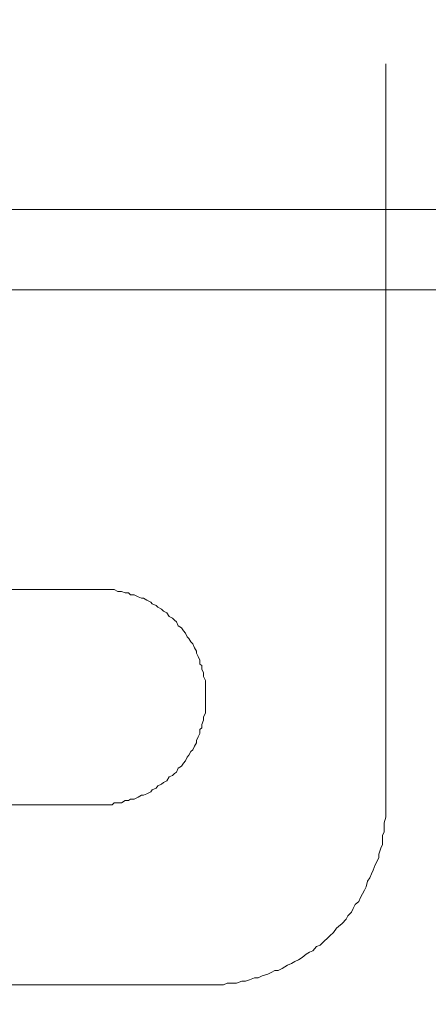
# Model space of a CAD drawing. Units: inches. Extents: x -1155 to 737, y -856 to 52.
# Drawn here: x -354 to -343, y -541 to -514 of the extents above; entities that cross this region are included whole.
import ezdxf

# ---------------------------------------------------------------- set-up
doc = ezdxf.new("R2010")
doc.units = ezdxf.units.IN
doc.header["$MEASUREMENT"] = 0
doc.layers.add('图层 1', color=7, linetype='Continuous')

msp = doc.modelspace()

# ---------------------------------------------------------------- linework, layer by layer
at = {"layer": '图层 1', "color": 7, "lineweight": 9}
for points in [[(-343.938, -521.151), (-343.938, -514.863)], [(-294.087, -518.916), (-423.79, -518.916)], [(-428.452, -521.151), (-310.015, -521.151)], [(-343.938, -535.459), (-343.938, -521.151)], [(-355.596, -529.481), (-351.946, -529.481)], [(-351.946, -535.459), (-351.846, -535.459), (-351.738, -535.459), (-351.638, -535.459), (-351.542, -535.459), (-351.483, -535.409), (-351.387, -535.409), (-351.281, -535.409), (-351.179, -535.347), (-351.083, -535.347), (-351.027, -535.31), (-350.931, -535.31), (-350.819, -535.248), (-350.729, -535.198), (-350.673, -535.198), (-350.574, -535.155), (-350.471, -535.105), (-350.425, -535.043), (-350.322, -534.999), (-350.27, -534.937), (-350.17, -534.888), (-350.118, -534.844), (-350.018, -534.795), (-349.956, -534.683), (-349.866, -534.646), (-349.81, -534.59), (-349.758, -534.552), (-349.708, -534.441), (-349.612, -534.385), (-349.556, -534.304), (-349.506, -534.242), (-349.46, -534.143), (-349.407, -534.081), (-349.354, -533.981), (-349.304, -533.932), (-349.258, -533.832), (-349.199, -533.739), (-349.199, -533.677), (-349.155, -533.578), (-349.109, -533.485), (-349.109, -533.367), (-349.053, -533.323), (-349.053, -533.23), (-349.003, -533.112), (-349.003, -533.013), (-348.947, -532.914), (-348.947, -532.827), (-348.947, -532.765), (-348.947, -532.665), (-348.947, -532.566), (-348.947, -532.461), (-348.947, -532.361), (-348.947, -532.262), (-348.947, -532.163), (-348.947, -532.107), (-348.947, -532.007), (-349.003, -531.896), (-349.003, -531.796), (-349.053, -531.697), (-349.053, -531.592), (-349.109, -531.554), (-349.109, -531.443), (-349.155, -531.343), (-349.199, -531.244), (-349.199, -531.188), (-349.258, -531.101), (-349.304, -530.989), (-349.354, -530.934), (-349.407, -530.84), (-349.46, -530.791), (-349.506, -530.691), (-349.556, -530.629), (-349.612, -530.542), (-349.708, -530.487), (-349.758, -530.381), (-349.81, -530.331), (-349.866, -530.276), (-349.956, -530.226), (-350.018, -530.127), (-350.118, -530.077), (-350.17, -530.027), (-350.27, -529.971), (-350.322, -529.922), (-350.425, -529.878), (-350.471, -529.829), (-350.574, -529.773), (-350.673, -529.717), (-350.729, -529.717), (-350.819, -529.686), (-350.931, -529.624), (-351.027, -529.624), (-351.083, -529.574), (-351.179, -529.574), (-351.281, -529.531), (-351.387, -529.531), (-351.483, -529.481), (-351.542, -529.481), (-351.638, -529.481), (-351.738, -529.481), (-351.846, -529.481), (-351.946, -529.481)], [(-343.938, -532.566), (-343.938, -532.566)], [(-355.596, -535.459), (-351.946, -535.459)], [(-348.947, -540.468), (-348.792, -540.468), (-348.702, -540.468), (-348.541, -540.468), (-348.445, -540.468), (-348.345, -540.418), (-348.184, -540.418), (-348.088, -540.418), (-347.942, -540.369), (-347.836, -540.369), (-347.731, -540.325), (-347.591, -540.269), (-347.486, -540.269), (-347.374, -540.22), (-347.222, -540.17), (-347.129, -540.12), (-347.023, -540.065), (-346.927, -540.065), (-346.821, -540.015), (-346.669, -539.916), (-346.558, -539.872), (-346.465, -539.822), (-346.362, -539.773), (-346.266, -539.705), (-346.157, -539.611), (-346.061, -539.556), (-345.965, -539.525), (-345.866, -539.4), (-345.76, -539.363), (-345.661, -539.264), (-345.552, -539.158), (-345.496, -539.109), (-345.397, -539.009), (-345.31, -538.891), (-345.251, -538.848), (-345.152, -538.761), (-345.043, -538.643), (-344.996, -538.55), (-344.894, -538.444), (-344.844, -538.345), (-344.795, -538.233), (-344.692, -538.153), (-344.64, -538.041), (-344.593, -537.935), (-344.537, -537.836), (-344.487, -537.743), (-344.447, -537.582), (-344.385, -537.495), (-344.335, -537.383), (-344.289, -537.277), (-344.236, -537.128), (-344.186, -537.029), (-344.137, -536.924), (-344.137, -536.831), (-344.084, -536.669), (-344.034, -536.564), (-344.034, -536.415), (-344.034, -536.315), (-343.985, -536.21), (-343.985, -536.073), (-343.985, -535.962), (-343.938, -535.806), (-343.938, -535.701), (-343.938, -535.601), (-343.938, -535.459)], [(-368.926, -540.468), (-348.947, -540.468)]]:
    msp.add_lwpolyline(points, dxfattribs=at)
for points in [[(-306.411, -521.151), (-306.411, -521.151), (-306.868, -546.204), (-306.868, -546.204), (-306.868, -567.656), (-281.821, -565.366), (-281.821, -565.366), (-260.899, -565.366), (-259.934, -545.85), (-259.934, -545.85), (-259.934, -545.85), (-259.934, -347.822), (-259.934, -340.032), (-259.934, -332.236), (-263.667, -328.35), (-263.667, -328.35), (-263.667, -328.35), (-398.827, -211.254), (-398.827, -211.254)], [(-301.449, -521.151), (-301.449, -521.151), (-301.238, -540.791), (-301.238, -545.999), (-301.238, -551.213), (-298.64, -560.661), (-282.221, -560.661), (-265.806, -560.661), (-265.806, -545.719), (-265.806, -545.719), (-265.806, -545.719), (-265.806, -346.717), (-265.806, -341.131), (-265.806, -335.544), (-269.276, -331.292), (-269.276, -331.292), (-269.276, -331.292), (-400.034, -219.659), (-400.034, -219.659)]]:
    msp.add_open_spline(points, degree=3, knots=[0, 0, 0, 0, 1, 1, 1, 2, 2, 2, 3, 3, 3, 4, 4, 4, 5, 5, 5, 6, 6, 6, 6], dxfattribs=at)

doc.saveas('drawing.dxf')
